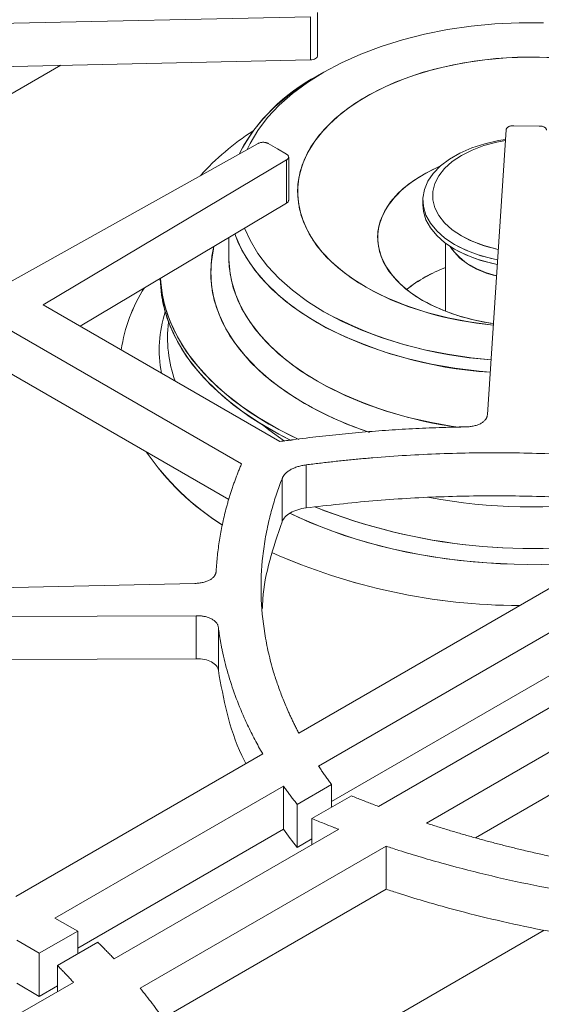
# Model space of a CAD drawing. Units: inches. Extents: x 5 to 149, y 5 to 114.
# Drawn here: x 116 to 120, y 94 to 101 of the extents above; entities that cross this region are included whole.
import ezdxf

# ---------------------------------------------------------------- set-up
doc = ezdxf.new("R2010")
doc.units = ezdxf.units.IN
doc.header["$LTSCALE"] = 14
doc.header["$MEASUREMENT"] = 0

msp = doc.modelspace()

# ---------------------------------------------------------------- linework, layer by layer
at = {"color": 7, "linetype": 'Continuous', "lineweight": 15}
for p, q in [((118.0409289, 100.3286908), (118.0409289, 100.6257294)), ((114.5874528, 100.5209), (117.9922321, 100.5958676)), ((117.9922321, 100.2988291), (117.9922321, 100.5958676)), ((114.5874528, 100.2238615), (117.9922321, 100.2988291)), ((114.7779823, 99.399536), (116.2700881, 100.2609103)), ((118.0841146, 100.2132781), (118.0399132, 100.1877529)), ((118.0841146, 100.2132781), (118.0399132, 100.1877529)), ((119.3428939, 99.8161472), (119.2130321, 97.8506099)), ((119.5709729, 99.8419968), (119.3946215, 99.8442592)), ((117.6306975, 99.72078), (115.8989928, 98.7523905)), ((117.7641034, 99.6844513), (117.7017384, 99.7204539)), ((117.8264684, 99.6484487), (117.7641034, 99.6844513)), ((116.1495517, 98.6077459), (117.8270334, 99.6074377)), ((117.8270334, 99.3103992), (117.8270334, 99.6074377)), ((117.8422778, 99.3307739), (117.8422778, 99.6278124)), ((118.767582, 99.32981), (118.767582, 99.2971484)), ((118.767582, 99.32981), (118.767582, 99.2971484)), ((116.4027307, 98.4615888), (117.8270334, 99.3103992)), ((117.4289978, 99.0731907), (117.4289978, 98.9325203)), ((117.4289978, 99.0731907), (117.4289978, 98.9325203)), ((118.9250608, 99.0320996), (118.9250608, 98.5633953)), ((118.9250608, 99.0320996), (118.9250608, 98.5633953)), ((117.4289978, 98.9325203), (117.4290566, 98.9234812)), ((117.429045, 98.9244255), (117.4289978, 98.9325203)), ((117.7822784, 97.6651928), (116.1495517, 98.6077459)), ((115.8843867, 98.4546693), (117.5171096, 97.5121185)), ((117.4287707, 97.2660769), (115.8843867, 98.1576308)), ((117.962468, 97.2068936), (117.962468, 97.5039322)), ((117.9118551, 95.6537731), (121.0013719, 97.4373132)), ((117.7964553, 97.1110565), (117.7964553, 97.4080951)), ((118.0478383, 95.4261215), (121.395719, 97.3588119)), ((121.3957189, 97.0617733), (118.1380638, 95.181169)), ((117.1959267, 96.6861598), (113.7911475, 96.6111922)), ((113.7973164, 96.4509416), (117.2045114, 96.4633652)), ((117.2045114, 96.1663267), (117.2045114, 96.4633652)), ((117.3569456, 96.0853236), (117.3569456, 96.3823622)), ((113.7973164, 96.153903), (117.2045114, 96.1663267)), ((118.4612845, 95.1476563), (120.0153447, 96.0447962)), ((118.7919122, 95.0323705), (120.2847271, 95.8941542)), ((119.1305884, 94.9308456), (120.2847271, 95.5971157)), ((115.9591411, 94.5264954), (117.6629702, 95.5100949)), ((116.2285236, 94.3758535), (117.8068771, 95.2870176)), ((117.8068772, 95.2870177), (117.8068772, 94.9899791)), ((117.9008584, 95.161662), (118.1380638, 95.2985978)), ((118.1380638, 95.1412423), (118.1380638, 95.2985978)), ((118.2749302, 95.2202536), (118.0023953, 95.0629226)), ((117.9008584, 94.8646235), (117.9008584, 95.161662)), ((118.0023953, 94.8827452), (118.0023953, 95.0629226)), ((117.8068774, 94.9899792), (116.3865613, 94.1700482)), ((116.638655, 94.0954746), (118.1871222, 94.9893857)), ((117.9008584, 94.8646235), (118.0023953, 94.9232395)), ((116.8178623, 93.8927758), (118.5152023, 94.8726293)), ((118.5152034, 94.5755914), (118.5152034, 94.87263)), ((116.9722912, 93.6848872), (118.5152022, 94.5755907)), ((116.3865613, 94.287477), (116.2285236, 94.3758535)), ((116.1202804, 94.1337563), (116.3865613, 94.287477)), ((116.3865613, 94.1295539), (116.3865613, 94.287477)), ((119.6047864, 94.292674), (117.4357249, 93.0405014)), ((115.967191, 94.2249894), (116.1202804, 94.1337563)), ((116.5254855, 94.2097531), (116.2475019, 94.0492766)), ((116.1202804, 93.8367177), (116.1202804, 94.1337563)), ((116.2475019, 93.8696668), (116.2475019, 94.0492766)), ((112.5152549, 91.7150864), (116.3579136, 93.9334061)), ((115.967191, 93.9279509), (116.1202804, 93.8367177)), ((116.1202804, 93.8367177), (116.2475019, 93.9101611))]:
    msp.add_line(p, q, dxfattribs=at)
at = {"color": 7, "linetype": 'Continuous', "lineweight": 15, "flags": 128}
for points in [[(119.5992585, 100.5546588), (119.4319655, 100.5546588), (119.265244, 100.5466836), (119.1002327, 100.5307877), (118.9380589, 100.5070797), (118.7798304, 100.4757214), (118.626628, 100.4369272), (118.4794982, 100.3909621), (118.3394462, 100.3381399), (118.2074286, 100.2788216), (118.0843472, 100.2134124), (117.9710427, 100.142359), (117.8682893, 100.0661468), (117.7767887, 99.9852965), (117.6971661, 99.9003603), (117.6299653, 99.8119185), (117.5756454, 99.7205751), (117.5555312, 99.6787461)], [(117.5555312, 99.6787461), (117.5756454, 99.7205751), (117.6299653, 99.8119185), (117.6971661, 99.9003603), (117.7767887, 99.9852965), (117.8682893, 100.0661468), (117.9710427, 100.142359), (118.0843472, 100.2134124), (118.2074286, 100.2788216), (118.3394462, 100.3381399), (118.4794982, 100.3909621), (118.626628, 100.4369272), (118.7798304, 100.4757214), (118.9380589, 100.5070797), (119.1002327, 100.5307877), (119.265244, 100.5466836), (119.4319655, 100.5546588), (119.5992585, 100.5546588)], [(119.2538835, 98.4689208), (119.2336237, 98.4709219), (119.0862402, 98.4901917), (118.9426301, 98.517344), (118.8040553, 98.5521403), (118.6717337, 98.5942748), (118.5468282, 98.6433771), (118.4304363, 98.6990159), (118.3235811, 98.7607022), (118.2272014, 98.8278938), (118.1421443, 98.9000002), (118.0691574, 98.9763878), (118.0088819, 99.0563853), (117.9618476, 99.1392897), (117.9284679, 99.2243724), (117.909036, 99.3108856), (117.9037228, 99.3980692), (117.9125749, 99.4851569), (117.9355146, 99.5713834), (117.9723402, 99.655991), (118.0227281, 99.738236), (118.0862356, 99.8173958), (118.1623045, 99.8927747), (118.2502663, 99.9637103), (118.349348, 100.0295791), (118.4586788, 100.0898023), (118.5772981, 100.1438506), (118.7041632, 100.1912492), (118.8381595, 100.2315813), (118.9781091, 100.2644927), (119.1227824, 100.2896941), (119.2709079, 100.306964), (119.4211839, 100.3161506), (119.5722897, 100.3171732), (119.7228974, 100.3100228)], [(119.6477387, 100.3146174), (119.496716, 100.3176846), (119.3458593, 100.3125744), (119.1964944, 100.2993316), (119.049934, 100.2780726), (118.9074659, 100.2489843), (118.7703422, 100.2123222), (118.639768, 100.1684086), (118.5168908, 100.1176293), (118.4027903, 100.0604307), (118.2984693, 99.9973153), (118.2048447, 99.9288379), (118.1227391, 99.8556002), (118.0528742, 99.7782458), (117.9958638, 99.6974546), (117.952209, 99.6139364), (117.9222935, 99.5284254), (117.9063801, 99.441673), (117.9046087, 99.3544414), (117.9169949, 99.2674975), (117.9434297, 99.1816051), (117.983681, 99.0975192), (118.0373949, 99.0159786), (118.1040995, 98.9377), (118.1832084, 98.8633713), (118.2740266, 98.7936456), (118.3757559, 98.7291358), (118.3757559, 98.7291358)], [(117.5000051, 99.6476953), (117.5324435, 99.7106979), (117.5919293, 99.8027682), (117.664217, 99.891733), (117.7488253, 99.9770004), (117.8451913, 100.0580029), (117.9526737, 100.1342014), (118.0399132, 100.1877529)], [(119.3384811, 99.749357), (119.2893221, 99.7414051), (119.1943455, 99.7197834), (119.1053536, 99.6908973), (119.0240039, 99.6552848), (118.9518121, 99.6136093), (118.8901227, 99.5666472), (118.840085, 99.5152732), (118.8026311, 99.4604444), (118.7784587, 99.4031822), (118.7680181, 99.3445531), (118.7715037, 99.2856494), (118.7888507, 99.2275684), (118.8197358, 99.1713919), (118.8635838, 99.1181664), (118.9195779, 99.0688835), (118.9866749, 99.0244611)], [(119.2836379, 98.9192708), (119.2411941, 98.9280892), (119.1489949, 98.9534022), (119.0636251, 98.9857268), (118.9866749, 99.0244611), (118.9195779, 99.0688835), (118.8635838, 99.1181664), (118.8197358, 99.1713919), (118.7888507, 99.2275684), (118.7715037, 99.2856494), (118.7680181, 99.3445531), (118.7784587, 99.4031822), (118.8026311, 99.4604444), (118.840085, 99.5152732), (118.8901227, 99.5666472), (118.9518121, 99.6136093), (119.0240039, 99.6552848), (119.1053536, 99.6908973), (119.1943455, 99.7197834), (119.2893221, 99.7414051), (119.3384811, 99.749357)], [(119.3379234, 99.7409158), (119.2776513, 99.7297509), (119.189277, 99.706452), (119.1075458, 99.6761297), (119.0341217, 99.6394014), (118.9704994, 99.5970145), (118.917974, 99.5498322), (118.8776148, 99.4988147), (118.8502433, 99.4450008), (118.8364169, 99.3894858), (118.8364169, 99.3334), (118.8502433, 99.2778851), (118.8776148, 99.2240712), (118.917974, 99.1730537), (118.9704994, 99.1258713), (119.0341217, 99.0834845)], [(119.2883694, 98.990886), (119.2776513, 98.993135), (119.189277, 99.0164339), (119.1075458, 99.0467561), (119.0341217, 99.0834845), (118.9704994, 99.1258713), (118.917974, 99.1730537), (118.8776148, 99.2240712), (118.8502433, 99.2778851), (118.8364169, 99.3334), (118.8364169, 99.3894858), (118.8502433, 99.4450008), (118.8776148, 99.4988147), (118.917974, 99.5498322), (118.9704994, 99.5970145), (119.0341217, 99.6394014), (119.1075458, 99.6761297), (119.189277, 99.706452), (119.2776513, 99.7297509), (119.3379234, 99.7409158)], [(118.887833, 99.5646195), (118.8803777, 99.561427), (118.7877882, 99.5164318), (118.704687, 99.4656369), (118.6321575, 99.4097046), (118.5711451, 99.349364), (118.5224453, 99.2854017), (118.486693, 99.2186516), (118.4643541, 99.1499839), (118.4557201, 99.0802938), (118.4609033, 99.0104898), (118.4798363, 98.9414818), (118.5122722, 98.8741696), (118.5577882, 98.8094306), (118.6157909, 98.7481088), (118.6855241, 98.6910036), (118.7660788, 98.6388595)], [(119.2545154, 98.4784848), (119.2315291, 98.4820162), (119.1169701, 98.5045533), (119.0076081, 98.5344821), (118.9048687, 98.5714126), (118.8100912, 98.6148631), (118.7245113, 98.6642673), (118.6492446, 98.7189812), (118.5852723, 98.7782914), (118.5334284, 98.8414248), (118.4943888, 98.9075583), (118.4686624, 98.9758297), (118.4565845, 99.0453491), (118.4583128, 99.1152101), (118.4738245, 99.184502), (118.5029175, 99.2523215), (118.5452126, 99.3177844), (118.6001583, 99.3800374), (118.6670383, 99.4382688), (118.7449808, 99.4917196), (118.8329696, 99.5396929), (118.887833, 99.5646195)], [(118.767582, 99.2971484), (118.7715037, 99.2529878), (118.7888507, 99.1949068), (118.8197358, 99.1387303), (118.8635838, 99.0855048), (118.9195779, 99.0362219), (118.9866749, 98.9917995)], [(119.2815066, 98.8870126), (119.2411941, 98.8954276), (119.1489949, 98.9207405), (119.0636251, 98.9530652), (118.9866749, 98.9917995), (118.9195779, 99.0362219), (118.8635838, 99.0855048), (118.8197358, 99.1387303), (118.7888507, 99.1949068), (118.7715037, 99.2529878), (118.767582, 99.2971484)], [(117.5379938, 99.1381466), (117.5756454, 99.0537465), (117.6299653, 98.9624031), (117.6971661, 98.8739612), (117.7767887, 98.789025), (117.8682893, 98.7081747), (117.9710427, 98.6319625), (118.0843472, 98.5609091)], [(119.2380784, 98.2297006), (119.1002327, 98.2435338), (118.9380589, 98.2672418), (118.7798304, 98.2986001), (118.626628, 98.3373943), (118.4794982, 98.3833594), (118.3394462, 98.4361816), (118.2074286, 98.4954999), (118.0843472, 98.5609091), (117.9710427, 98.6319625), (117.8682893, 98.7081747), (117.7767887, 98.789025), (117.6971661, 98.8739612), (117.6299653, 98.9624031), (117.5756454, 99.0537465), (117.5379938, 99.1381466)], [(117.4702539, 99.0977771), (117.4766835, 99.0800758), (117.5196207, 98.9849874), (117.5758408, 98.8922358), (117.6449698, 98.8024382), (117.7265476, 98.7161922), (117.8200313, 98.6340718), (117.9247988, 98.5566235), (118.040153, 98.4843626)], [(119.2323305, 98.1427027), (119.1556044, 98.1496142), (118.9892744, 98.1705021), (118.826447, 98.1991471), (118.668206, 98.2353585), (118.5156043, 98.2788953), (118.3696575, 98.3294678), (118.2313368, 98.3867395), (118.1015627, 98.4503292), (117.981199, 98.5198137), (117.8710465, 98.5947306), (117.7718383, 98.6745815), (117.6842346, 98.7588348), (117.6088184, 98.8469299), (117.5460917, 98.9382805), (117.4964718, 99.0322787), (117.4702539, 99.0977771)], [(116.9565828, 98.7916559), (116.9592875, 98.7300781), (116.9749967, 98.6212777), (117.0045819, 98.5134441), (117.0478814, 98.4071664), (117.1046588, 98.3030249), (117.1746041, 98.2015885), (117.2573351, 98.1034111), (117.3524, 98.009029), (117.4592797, 97.9189577), (117.5773903, 97.833689), (117.7060868, 97.7536888)], [(117.8577407, 97.6729311), (117.7741873, 97.715802), (117.6404579, 97.7930023), (117.51697, 97.8756933), (117.404398, 97.9634232), (117.3033567, 98.0557129), (117.214398, 98.1520585), (117.1380077, 98.2519336), (117.0746031, 98.3547928), (117.0245304, 98.4600743), (116.9880631, 98.5672031), (116.9654004, 98.6755941), (116.9566661, 98.7846553), (116.9565828, 98.7916559)], [(116.957417, 98.792153), (116.9592875, 98.7622254), (116.9749967, 98.653425), (117.0045819, 98.5455914), (117.0478814, 98.4393137), (117.1046588, 98.3351722), (117.1746041, 98.2337358), (117.2573351, 98.1355584), (117.3524, 98.0411763), (117.4592797, 97.951105), (117.5773903, 97.8658363), (117.7060868, 97.7858361)], [(117.9133476, 97.6785487), (117.7741873, 97.7479493), (117.6404579, 97.8251496), (117.51697, 97.9078405), (117.404398, 97.9955705), (117.3033567, 98.0878602), (117.214398, 98.1842057), (117.1380077, 98.2840808), (117.0746031, 98.38694), (117.0245304, 98.4922216), (116.9880631, 98.5993504), (116.9654004, 98.7077414), (116.957417, 98.792153)], [(117.7060868, 97.7858361), (117.8446663, 97.7115411), (117.9126161, 97.6788879)], [(117.7060868, 97.7536888), (117.8446663, 97.6793939), (117.8596037, 97.6720174)]]:
    msp.add_lwpolyline(points, dxfattribs=at)
at = {"color": 8, "linetype": 'Continuous', "lineweight": 15, "flags": 128}
for points in [[(117.3264975, 99.0121058), (117.3128449, 98.9445374), (117.3041071, 98.8431455), (117.3093512, 98.7416734), (117.3285439, 98.6407626), (117.361564, 98.541051), (117.4082027, 98.4431691), (117.4681651, 98.3477358), (117.5410721, 98.2553543), (117.6264628, 98.1666089), (117.7237973, 98.0820604), (117.8324603, 98.0022435), (117.9517646, 97.9276629)], [(118.3982106, 97.7286569), (118.2914792, 97.7671245), (118.1490066, 97.8266314), (118.0151741, 97.8924848), (117.8908279, 97.9642684), (117.7767541, 98.0415282), (117.6736738, 98.1237759), (117.582239, 98.2104915), (117.5030275, 98.3011266), (117.4365402, 98.3951083), (117.3831975, 98.4918424), (117.3433366, 98.5907172), (117.3172095, 98.6911078), (117.3049814, 98.7923794), (117.3067297, 98.8938916), (117.3224432, 98.9950028), (117.3264975, 99.0121058)], [(119.0085984, 97.7640444), (118.9892744, 97.7668955), (118.826447, 97.7955405), (118.668206, 97.8317518), (118.5156043, 97.8752887), (118.3696575, 97.9258612), (118.2313368, 97.9831329), (118.1015627, 98.0467225), (117.981199, 98.1162071), (117.8710465, 98.191124), (117.7718383, 98.2709749), (117.6842346, 98.3552282), (117.6088184, 98.4433233), (117.5460917, 98.5346739), (117.4964718, 98.6286721), (117.4602889, 98.7246924), (117.4377838, 98.8220957), (117.4291064, 98.9202339), (117.429045, 98.9244255)], [(117.4290566, 98.9234812), (117.4317109, 98.8711137), (117.4473151, 98.7732615), (117.4766835, 98.6764691), (117.5196207, 98.5813808), (117.5758408, 98.4886292), (117.6449698, 98.3988316), (117.7265476, 98.3125856), (117.8200313, 98.2304652), (117.9247988, 98.1530168), (118.040153, 98.080756)], [(117.6694831, 97.775256), (117.7045656, 97.7465688), (117.8132512, 97.6669724)], [(117.8132803, 97.6669527), (117.7045656, 97.7465688), (117.6694831, 97.775256)], [(117.8505355, 97.1703667), (117.9880196, 97.107256), (118.1444905, 97.0453794), (118.3084499, 96.9903428), (118.4790024, 96.9424467), (118.6552166, 96.9019528), (118.8361299, 96.8690822), (119.0207543, 96.8440145), (119.2080815, 96.8268866), (119.3970883, 96.8177919), (119.5867424, 96.8167803), (119.7760081, 96.8238571), (119.9638515, 96.8389838), (119.965154, 96.8391174)], [(119.965154, 96.8391174), (119.8701719, 96.8304183), (119.6814885, 96.819309), (119.4918992, 96.8162743), (119.3024393, 96.8213309), (119.1141438, 96.8344512), (118.9280409, 96.8555635), (118.7451471, 96.8845524), (118.5664613, 96.9212597), (118.3929595, 96.9654849), (118.2255892, 97.0169864), (118.0652645, 97.075483), (117.9128612, 97.1406551), (117.8507729, 97.1702499)]]:
    msp.add_lwpolyline(points, dxfattribs=at)
at = {"color": 7, "linetype": 'Continuous', "lineweight": 15}
for centre, radius, start, end in [((118.6332521, 99.0546702), 1.2790338, 117.63880621, 152.37705819), ((118.5374887, 98.3338038), 1.7486572, 122.62669546, 138.23958129), ((118.5448474, 98.3251676), 1.7598989, 122.67686828, 138.18940848), ((119.4560133, 99.8465288), 0.8719112, 241.06154564, 258.91461258), ((119.2792192, 99.2165465), 0.3828619, 212.6337996, 241.75443296), ((119.3656643, 99.3045378), 0.5038612, 215.76058798, 259.78748147), ((119.4518507, 99.8659262), 0.9614842, 241.06545772, 259.92417978), ((119.4514793, 99.8324198), 0.9605653, 241.06047109, 259.80780397), ((119.2846829, 97.9046339), 1.0257184, 110.52432703, 127.8720473), ((119.2707086, 97.9296397), 0.9974098, 110.276163, 128.12021133), ((119.4507913, 99.5095893), 0.7223155, 240.76606272, 256.02309262), ((117.7611979, 98.1410446), 1.085332, 147.35182844, 171.7182295), ((117.7703425, 98.137632), 1.0948748, 147.45962337, 171.61043457), ((119.4356754, 100.694182), 2.2326746, 241.65817426, 265.3296156), ((119.440926, 99.8701935), 1.4041375, 241.27453102, 262.3709978), ((119.4120532, 101.0107809), 2.7865166, 241.54455693, 266.42043789), ((119.4082338, 101.007298), 2.869991, 241.53090311, 266.48610924), ((118.3628658, 98.630422), 1.8255978, 214.56409546, 237.53023323), ((118.314756, 98.5801616), 1.7575222, 214.10458805, 238.11698126), ((119.4473436, 100.7605888), 4.2275518, 245.97777965, 269.83245266), ((119.4473791, 100.7608869), 4.22785, 245.98698614, 269.83198319)]:
    msp.add_arc(centre, radius, start, end, dxfattribs=at)
at = {"color": 8, "linetype": 'Continuous', "lineweight": 15}
for centre, radius, start, end in [((117.8203558, 98.2979096), 0.8709543, 162.45245039, 190.62055555), ((117.8211989, 98.2978586), 0.8717736, 162.46595902, 190.60704693), ((117.8647799, 98.3788179), 0.8581816, 172.68073762, 200.19797533), ((117.8676807, 98.3791453), 0.8610172, 172.72693692, 200.15177602), ((119.3790395, 100.5338116), 2.7946555, 241.37413045, 262.79195135), ((119.1962099, 100.1190938), 2.5201217, 240.40910895, 251.56614224), ((119.5162684, 101.0193561), 3.8057383, 259.3772836, 278.29825756), ((119.5162139, 101.016946), 3.8033614, 259.38270762, 278.30183685), ((119.5173786, 100.9513293), 4.0248829, 248.2327754, 280.12645662), ((119.5194686, 100.9731678), 4.0460181, 248.36271021, 280.0429475)]:
    msp.add_arc(centre, radius, start, end, dxfattribs=at)
at = {"color": 7, "linetype": 'Continuous', "lineweight": 15}
for points, knots in [([(117.9922321, 100.2988291), (117.9992068, 100.2989827), (118.0056832, 100.299774), (118.0116612, 100.301203), (118.0179542, 100.3027073), (118.0233622, 100.3048451), (118.0278853, 100.3076162), (118.0323901, 100.3103761), (118.0357602, 100.3136214), (118.0379958, 100.3173519), (118.0401066, 100.3208741), (118.0410843, 100.3246537), (118.0409289, 100.3286908)], [0, 0, 0, 0, 0.25, 0.25, 0.25, 0.5, 0.5, 0.5, 0.75, 0.75, 0.75, 1, 1, 1, 1]), ([(119.3946215, 99.8442592), (119.392904, 99.8442586), (119.3895131, 99.8442573), (119.3845031, 99.8439455), (119.3796513, 99.8434022), (119.3733255, 99.8423331), (119.3657985, 99.8403413), (119.3578856, 99.8368824), (119.3514086, 99.8325258), (119.3467599, 99.827475), (119.3437282, 99.8219382), (119.3431759, 99.8181044), (119.3428939, 99.8161472)], [0, 0, 0, 0, 0.064816668, 0.127963902, 0.189924349, 0.251208707, 0.376575335, 0.500118893, 0.623156364, 0.749029493, 0.871871572, 1, 1, 1, 1]), ([(119.6204861, 99.8125859), (119.6204577, 99.8135773), (119.6204015, 99.8155345), (119.6197819, 99.8184214), (119.6187637, 99.8212133), (119.6168114, 99.8248477), (119.6132418, 99.8291607), (119.6071252, 99.8336731), (119.5994764, 99.8373425), (119.5906544, 99.8399454), (119.5810164, 99.8416073), (119.5743674, 99.8418652), (119.5709729, 99.8419968)], [0, 0, 0, 0, 0.064816668, 0.127963902, 0.189924349, 0.251208707, 0.376575335, 0.500118893, 0.623156364, 0.749029493, 0.871871572, 1, 1, 1, 1]), ([(117.7017384, 99.7204539), (117.7004964, 99.7211387), (117.6980445, 99.7224909), (117.6940508, 99.7242647), (117.6898941, 99.7258082), (117.6840427, 99.7275598), (117.6762185, 99.729124), (117.6663588, 99.729782), (117.6564618, 99.7292182), (117.6470548, 99.7274233), (117.6382344, 99.724632), (117.6332448, 99.7220819), (117.6306975, 99.72078)], [0, 0, 0, 0, 0.064816668, 0.127963902, 0.189924349, 0.251208707, 0.376575335, 0.500118893, 0.623156364, 0.749029493, 0.871871572, 1, 1, 1, 1]), ([(117.8270334, 99.6074377), (117.8281999, 99.6081655), (117.8305028, 99.6096023), (117.8335116, 99.6119357), (117.8361188, 99.6143596), (117.8390596, 99.6177649), (117.8416443, 99.6223061), (117.8426272, 99.6280077), (117.8414934, 99.6337114), (117.8382349, 99.6391127), (117.83326, 99.6441596), (117.8287639, 99.6469991), (117.8264684, 99.6484487)], [0, 0, 0, 0, 0.064816668, 0.127963902, 0.189924349, 0.251208707, 0.376575335, 0.500118893, 0.623156364, 0.749029493, 0.871871572, 1, 1, 1, 1]), ([(117.8270334, 99.3103992), (117.8312317, 99.3134034), (117.8375398, 99.3179173), (117.8416924, 99.325215), (117.8420622, 99.3289565), (117.842242, 99.3307759)], [0, 0, 0, 0, 0.505498674, 0.759531343, 1, 1, 1, 1]), ([(119.2130321, 97.8506099), (119.212887, 97.8489694), (119.2125991, 97.8457139), (119.2116785, 97.8408863), (119.2104017, 97.8361532), (119.2087347, 97.8315155), (119.2066865, 97.8269732), (119.2042539, 97.822526), (119.1990083, 97.8144133), (119.1889092, 97.8031553), (119.170661, 97.7903123), (119.1482723, 97.7798769), (119.1269385, 97.773617), (119.1089277, 97.7700385), (119.0951083, 97.768083), (119.0807891, 97.7667599), (119.0710468, 97.7664514), (119.0661138, 97.7662951)], [0, 0, 0, 0, 0.037156329, 0.073735489, 0.109819381, 0.145493318, 0.180845578, 0.215966868, 0.25094969, 0.376727517, 0.500624034, 0.62412794, 0.749899307, 0.810929569, 0.872640579, 0.93551261, 1, 1, 1, 1]), ([(119.0661138, 97.7662951), (119.0502912, 97.7659801), (119.0188374, 97.7653538), (118.9719589, 97.7641802), (118.925667, 97.7628412), (118.864364, 97.7608012), (118.787615, 97.7577387), (118.664379, 97.7517525), (118.5103571, 97.7422902), (118.3570043, 97.7301943), (118.2349502, 97.7189642), (118.1438102, 97.709779), (118.0529653, 97.6998254), (117.9624231, 97.689085), (117.8721541, 97.6776275), (117.8122377, 97.6693384), (117.7822781, 97.6651936)], [0, 0, 0, 0, 0.036590627, 0.072738425, 0.108445229, 0.143712942, 0.214654858, 0.286241857, 0.429531953, 0.57258161, 0.643905055, 0.715172872, 0.786400652, 0.857604012, 0.928798581, 1, 1, 1, 1]), ([(117.962468, 97.5039322), (117.9777269, 97.5058899), (118.0082415, 97.5098049), (118.0541088, 97.5154134), (118.1000383, 97.5208277), (118.1460374, 97.5260287), (118.192104, 97.5310217), (118.2382387, 97.5358052), (118.2844414, 97.5403796), (118.330712, 97.5447449), (118.3770507, 97.5489009), (118.48471, 97.5580575), (118.6541562, 97.5701365), (118.9624918, 97.5850776), (119.348961, 97.5906812), (119.7352633, 97.5786822), (120.0433326, 97.5586113), (120.2742907, 97.5382406), (120.5038865, 97.5126439), (120.6861498, 97.4880149), (120.8218362, 97.4673721), (120.9118871, 97.4528559), (120.9715494, 97.4424931), (121.0013719, 97.4373132)], [0, 0, 0, 0, 0.015249462, 0.030495611, 0.045739389, 0.060981739, 0.076223603, 0.091465924, 0.106709646, 0.12195571, 0.137205059, 0.152458633, 0.228119742, 0.303718472, 0.454262064, 0.604856442, 0.680720604, 0.756652586, 0.832728081, 0.908793282, 0.939218275, 0.969618006, 1, 1, 1, 1]), ([(117.5171097, 97.5121184), (117.5131608, 97.502688), (117.5052638, 97.4838291), (117.4939217, 97.4554739), (117.48295, 97.4270743), (117.4723848, 97.3986253), (117.4622164, 97.3701281), (117.4524474, 97.3415824), (117.4430771, 97.3129883), (117.4341057, 97.2843458), (117.4255332, 97.2556549), (117.4173595, 97.2269155), (117.4026427, 97.1724248), (117.3835963, 97.0919522), (117.3671864, 97.0029559), (117.3567829, 96.9316104), (117.3504163, 96.8782904), (117.3453718, 96.8247929), (117.3431212, 96.7890814), (117.3419801, 96.7709739)], [0, 0, 0, 0, 0.038841856, 0.077676119, 0.116505326, 0.155332015, 0.194158725, 0.232987995, 0.271822364, 0.310664368, 0.349516544, 0.388381425, 0.427261543, 0.570304438, 0.71349375, 0.785516804, 0.856936794, 0.92745988, 1, 1, 1, 1]), ([(117.7964553, 97.4080951), (117.7971484, 97.4097917), (117.7985285, 97.4131704), (117.8010049, 97.4181575), (117.8037674, 97.4230537), (117.8068451, 97.427855), (117.8102302, 97.4325624), (117.8139253, 97.4371759), (117.8213009, 97.445503), (117.8339265, 97.45704), (117.854207, 97.4706053), (117.8777579, 97.4823388), (117.8996831, 97.4903167), (117.9182046, 97.4955773), (117.9324765, 97.4989332), (117.9472372, 97.5017862), (117.9573673, 97.5032135), (117.962468, 97.5039322)], [0, 0, 0, 0, 0.036499669, 0.072682576, 0.108601002, 0.144308393, 0.179859145, 0.215308375, 0.250711673, 0.375684325, 0.499933804, 0.624622345, 0.750387074, 0.812033287, 0.873990914, 0.936551935, 1, 1, 1, 1]), ([(117.9118551, 95.6537731), (117.9073358, 95.6623735), (117.8982959, 95.6795764), (117.885181, 95.7054619), (117.8723898, 95.7314104), (117.8599545, 95.7574275), (117.8478663, 95.7835116), (117.8270039, 95.8299891), (117.7989819, 95.8970909), (117.7664094, 95.9851463), (117.733103, 96.0883317), (117.7017384, 96.2068337), (117.6669718, 96.3846737), (117.6461852, 96.6076857), (117.6558912, 96.8307853), (117.6817731, 97.0087881), (117.7046116, 97.1155632), (117.7255742, 97.1955198), (117.7410545, 97.2489074), (117.7580128, 97.3021362), (117.7763183, 97.3552234), (117.7897422, 97.3904691), (117.7964553, 97.4080951)], [0, 0, 0, 0, 0.0151879, 0.030379852, 0.045576798, 0.060779677, 0.075989431, 0.091206996, 0.141917106, 0.192620655, 0.243352355, 0.319276974, 0.395147742, 0.545734457, 0.696284212, 0.771875594, 0.847543297, 0.878043593, 0.90853187, 0.939015668, 0.969502531, 1, 1, 1, 1]), ([(117.962468, 97.2068936), (118.1157216, 97.2246691), (118.4210333, 97.2600814), (118.8850333, 97.2866553), (119.3489661, 97.2937732), (119.7921828, 97.2796249), (120.208661, 97.2499967), (120.4678082, 97.218298), (120.595029, 97.2027365)], [0, 0, 0, 0, 0.176591439, 0.351805513, 0.52623127, 0.700699848, 0.853067146, 1, 1, 1, 1]), ([(117.7964553, 97.1110565), (117.8011115, 97.1230229), (117.8082863, 97.1342174), (117.8179797, 97.1446401), (117.8278728, 97.1552776), (117.8401187, 97.1648119), (117.8547173, 97.1732429), (117.8693682, 97.1817041), (117.8859715, 97.1888032), (117.904527, 97.1945402), (117.9225015, 97.2000977), (117.9418152, 97.2042154), (117.962468, 97.2068936)], [0.0000000155, 0.0000000155, 0.0000000155, 0.0000000155, 0.25, 0.25, 0.25, 0.5, 0.5, 0.5, 0.75, 0.75, 0.75, 1, 1, 1, 1]), ([(117.6610444, 96.5133996), (117.6617387, 96.5349033), (117.6653221, 96.6458897), (117.7059973, 96.8463082), (117.766224, 97.022577), (117.7964553, 97.1110565)], [0, 0, 0, 0, 0.106891831, 0.551697597, 1, 1, 1, 1]), ([(117.3419801, 96.7709739), (117.3418515, 96.7693385), (117.3415964, 96.7660929), (117.3407281, 96.7612781), (117.3395052, 96.7565558), (117.3378941, 96.7519268), (117.3359038, 96.7473911), (117.3335308, 96.7429483), (117.3283946, 96.7348314), (117.3184582, 96.7235512), (117.3003969, 96.710632), (117.2781405, 96.7000885), (117.2568464, 96.6937254), (117.2388375, 96.6900666), (117.2249969, 96.6880528), (117.2106456, 96.6866746), (117.2008745, 96.6863328), (117.1959267, 96.6861598)], [0, 0, 0, 0, 0.037031181, 0.073490464, 0.109458796, 0.145020478, 0.180262728, 0.215275153, 0.250149131, 0.375739797, 0.499424399, 0.623139771, 0.749099018, 0.810319137, 0.872222958, 0.935296646, 1, 1, 1, 1]), ([(117.2045114, 96.4633652), (117.2073476, 96.4633545), (117.2129761, 96.4633332), (117.2213449, 96.4630189), (117.2295672, 96.4624961), (117.2376429, 96.4617455), (117.2455719, 96.4607722), (117.2533546, 96.4595744), (117.2676035, 96.4569236), (117.287513, 96.4516237), (117.3105688, 96.4416976), (117.3296721, 96.4292597), (117.3415025, 96.4172187), (117.3485272, 96.4069698), (117.3525451, 96.3990628), (117.3554844, 96.3908355), (117.3564544, 96.3852107), (117.3569456, 96.3823622)], [0, 0, 0, 0, 0.03703158, 0.07349088, 0.10945902, 0.145020479, 0.180262662, 0.215275365, 0.250150156, 0.375732609, 0.499426299, 0.623131709, 0.749099783, 0.8103033, 0.872202185, 0.935281558, 1, 1, 1, 1]), ([(117.3569456, 96.3823622), (117.3581674, 96.3734394), (117.360603, 96.3556506), (117.3646545, 96.329072), (117.3689836, 96.3026789), (117.3736192, 96.2764726), (117.3785527, 96.2504526), (117.3873837, 96.2068971), (117.4013212, 96.1459036), (117.4292186, 96.0414971), (117.4715134, 95.9117585), (117.5200121, 95.7921419), (117.5587196, 95.7078117), (117.5828767, 95.6580629), (117.6082913, 95.6085229), (117.6348534, 95.5591701), (117.6535963, 95.5264556), (117.6629697, 95.5100949)], [0, 0, 0, 0, 0.030095571, 0.059999116, 0.089712136, 0.119236162, 0.148572751, 0.177723494, 0.266686248, 0.355414599, 0.532908638, 0.710426323, 0.768338365, 0.826239838, 0.884142657, 0.942058742, 1, 1, 1, 1]), ([(117.2045114, 96.1663267), (117.2245374, 96.1663997), (117.2433569, 96.1646496), (117.2609699, 96.1610765), (117.2795393, 96.1573094), (117.2958525, 96.1516989), (117.3099095, 96.144245), (117.3239677, 96.1367904), (117.3350419, 96.1278644), (117.343132, 96.1174668), (117.3507961, 96.1076167), (117.3554006, 96.0969023), (117.3569456, 96.0853236)], [0, 0, 0, 0, 0.25, 0.25, 0.25, 0.5, 0.5, 0.5, 0.75, 0.75, 0.75, 1, 1, 1, 1]), ([(117.3569456, 96.0853236), (117.3747812, 95.9866549), (117.4104277, 95.789454), (117.4797259, 95.5749832), (117.5378706, 95.4616381), (117.547275, 95.4433055)], [0, 0, 0, 0, 0.4563504138, 0.9120695314, 1, 1, 1, 1]), ([(118.1380638, 95.2985978), (118.1317869, 95.3070316), (118.1192319, 95.3239008), (118.1008497, 95.3493186), (118.0828035, 95.374824), (118.065093, 95.4004176), (118.0535886, 95.417552), (118.0478353, 95.4261209)], [0, 0, 0, 0, 0.199896226, 0.399831052, 0.59981777, 0.799869663, 1, 1, 1, 1]), ([(117.8068771, 95.2870176), (117.8128986, 95.2786016), (117.8249416, 95.2617695), (117.8434248, 95.2366217), (117.8622216, 95.21155), (117.8813323, 95.1865537), (117.8943493, 95.1699597), (117.9008584, 95.161662)], [0, 0, 0, 0, 0.199975986, 0.399952476, 0.599940974, 0.799952983, 1, 1, 1, 1]), ([(118.4612723, 95.1476454), (118.4487231, 95.1523651), (118.4236208, 95.1618059), (118.3861904, 95.176172), (118.3489212, 95.190694), (118.3118121, 95.2053723), (118.2872261, 95.2152924), (118.2749302, 95.2202536)], [0, 0, 0, 0, 0.199849134, 0.399762825, 0.599751956, 0.799827396, 1, 1, 1, 1]), ([(118.0023953, 95.0629226), (118.030517, 95.0515032), (118.0789105, 95.0318521), (118.1340213, 95.0099056), (118.1675636, 94.9968883), (118.1805839, 94.991894), (118.1871224, 94.9893859)], [0, 0, 0, 0, 0.459659422, 0.791006521, 0.895049141, 1, 1, 1, 1]), ([(120.7143856, 94.6339081), (120.6975914, 94.6356656), (120.6640121, 94.6391798), (120.6137548, 94.6447583), (120.5635983, 94.6505598), (120.5135495, 94.6566063), (120.4636067, 94.662892), (120.4137702, 94.6694185), (120.3640399, 94.6761853), (120.3144159, 94.6831926), (120.2648982, 94.6904402), (120.2154867, 94.6979283), (120.1661815, 94.7056569), (120.1169826, 94.7136258), (120.0678899, 94.7218352), (120.0189035, 94.730285), (119.9700234, 94.7389752), (119.9212496, 94.7479059), (119.872582, 94.7570769), (119.8240207, 94.7664884), (119.7755657, 94.7761403), (119.7272169, 94.7860327), (119.6789745, 94.7961654), (119.6308383, 94.8065386), (119.5828084, 94.8171522), (119.5348847, 94.8280062), (119.4870673, 94.8391006), (119.427373, 94.8532824), (119.3560481, 94.8707759), (119.2733989, 94.8918702), (119.1914292, 94.9136207), (119.1101403, 94.9360285), (119.029528, 94.9590894), (118.949608, 94.9828195), (118.8703213, 95.0071581), (118.8180203, 95.0239446), (118.7918779, 95.0323353)], [0, 0, 0, 0, 0.024951028, 0.04988855, 0.074814318, 0.099730087, 0.124637614, 0.149538658, 0.17443498, 0.199328339, 0.224220499, 0.24911322, 0.274008265, 0.298907396, 0.323812372, 0.348724953, 0.373646898, 0.39857996, 0.423525895, 0.448486452, 0.473463379, 0.49845842, 0.523473316, 0.548509803, 0.573569612, 0.59865447, 0.623766099, 0.648906216, 0.693019968, 0.737050108, 0.781005955, 0.824896878, 0.868732285, 0.91252162, 0.956274359, 1, 1, 1, 1]), ([(118.5152016, 94.8726286), (118.5297164, 94.8678444), (118.5587154, 94.858286), (118.6910989, 94.8156901), (118.9164646, 94.7486707), (119.2412134, 94.665602), (119.5738782, 94.5934562), (119.8565607, 94.5427805), (120.0854484, 94.5079856), (120.2298755, 94.4886358), (120.3457254, 94.4746434), (120.4291841, 94.4652377), (120.5162721, 94.4563668), (120.5746673, 94.4508699), (120.6075386, 94.4477756)], [0, 0, 0, 0, 0.022483174, 0.044918945, 0.203871178, 0.363278052, 0.522464371, 0.68163661, 0.761201908, 0.840818565, 0.88104662, 0.920411263, 0.955198664, 1, 1, 1, 1]), ([(118.515203, 94.5755915), (118.5434696, 94.566222), (118.6840222, 94.5204903), (118.9245958, 94.4494153), (119.2416014, 94.368794), (119.5655551, 94.2980611), (119.8697216, 94.2431085), (120.1370997, 94.2034032), (120.3315158, 94.178909), (120.4836882, 94.1622796), (120.5710926, 94.1541338), (120.6075386, 94.1507371)], [0.2147296218, 0.2147296218, 0.2147296218, 0.2147296218, 0.2491575482, 0.3851371012, 0.4999958154, 0.6149138841, 0.7508341009, 0.8364233689, 0.9064782061, 0.9610031313, 1, 1, 1, 1]), ([(116.6386551, 94.0954747), (116.6313195, 94.1031529), (116.6166454, 94.1185124), (116.5942807, 94.1414442), (116.5716462, 94.1643003), (116.5487415, 94.1870812), (116.5332388, 94.2021945), (116.5254855, 94.2097531)], [0, 0, 0, 0, 0.199829475, 0.399734612, 0.599725019, 0.799810288, 1, 1, 1, 1]), ([(116.2475019, 94.0492766), (116.2550869, 94.0416192), (116.2702547, 94.0263066), (116.2926269, 94.0032173), (116.3147098, 93.9800426), (116.3365038, 93.956782), (116.3507771, 93.9411977), (116.3579134, 93.933406)], [0, 0, 0, 0, 0.200092869, 0.400128108, 0.600116909, 0.800070471, 1, 1, 1, 1]), ([(117.279819, 93.1160922), (117.276123, 93.1256359), (117.2687254, 93.1447371), (117.2570972, 93.1733415), (117.2450699, 93.2019366), (117.2326059, 93.2305177), (117.2197152, 93.2590861), (117.2063951, 93.2876413), (117.1926464, 93.3161835), (117.1784689, 93.3447126), (117.1638624, 93.3732287), (117.1290222, 93.4392802), (117.0699691, 93.5422541), (116.9980931, 93.6525387), (116.940559, 93.7339287), (116.9011797, 93.7872087), (116.8604325, 93.8402096), (116.8320581, 93.8752465), (116.8178622, 93.8927758)], [0, 0, 0, 0, 0.03565215, 0.071356231, 0.107114705, 0.142930022, 0.178804622, 0.214740931, 0.250741365, 0.286808325, 0.3229442, 0.359151364, 0.538528437, 0.71827708, 0.788611173, 0.858998379, 0.929455678, 1, 1, 1, 1])]:
    msp.add_open_spline(points, degree=3, knots=knots, dxfattribs=at)
msp.add_open_spline([(117.8068772, 94.9899792), (117.8367946, 94.947903), (117.8681188, 94.9061171), (117.9008584, 94.8646235)], degree=3, dxfattribs=at)

doc.saveas('drawing.dxf')
